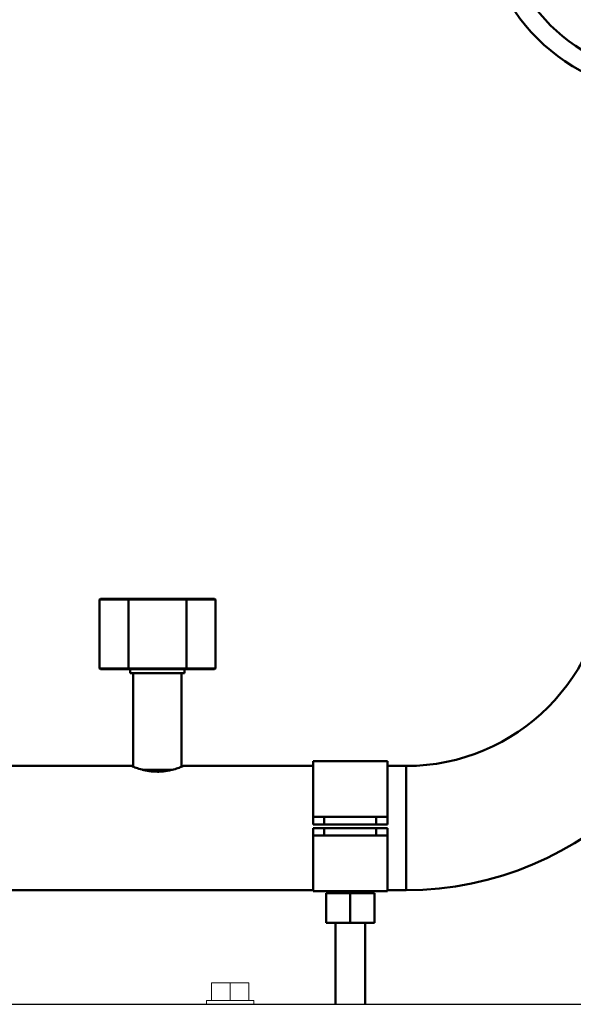
# Model space of a CAD drawing. Units: millimetres. Extents: x -730 to 11150, y 1283 to 9683.
# Drawn here: x 8560 to 8708, y 7076 to 7341 of the extents above; entities that cross this region are included whole.
import ezdxf

# ---------------------------------------------------------------- set-up
doc = ezdxf.new("R2010")
doc.units = ezdxf.units.MM
doc.header["$LTSCALE"] = 10
for name, color, linetype, lineweight in [('1', 153, 'Continuous', 30), ('AM_0', 7, 'Continuous', 50), ('AM_4', 1, 'Continuous', 18)]:
    doc.layers.add(name, color=color, linetype=linetype, lineweight=lineweight)

# ---------------------------------------------------------------- blocks, each defined once
blk = doc.blocks.new('RA_3')
at = {"layer": 'AM_0'}
for p, q in [((135.09, -266.3), (134.86, -266.5)), ((142.66, -266.5), (134.86, -266.5)), ((134.86, -285.1), (134.86, -266.5)), ((135.09, -266.3), (142.77, -266.3)), ((142.77, -266.3), (142.66, -266.5)), ((158.24, -266.5), (142.66, -266.5)), ((142.66, -285.1), (142.66, -266.5)), ((142.77, -266.3), (158.13, -266.3)), ((158.13, -266.3), (158.24, -266.5)), ((158.13, -266.3), (165.81, -266.3)), ((158.24, -285.1), (158.24, -266.5)), ((166.04, -266.5), (158.24, -266.5)), ((166.04, -266.5), (165.81, -266.3)), ((166.04, -285.1), (166.04, -266.5)), ((134.86, -285.1), (142.66, -285.1)), ((135.09, -285.3), (134.86, -285.1)), ((142.77, -285.3), (135.09, -285.3)), ((142.66, -285.1), (158.24, -285.1)), ((142.77, -285.3), (142.66, -285.1)), ((158.13, -285.3), (142.77, -285.3)), ((143.15, -285.3), (143.15, -286.3)), ((157.75, -286.3), (157.75, -285.3)), ((158.24, -285.1), (158.13, -285.3)), ((165.81, -285.3), (158.13, -285.3)), ((158.24, -285.1), (166.04, -285.1)), ((166.04, -285.1), (165.81, -285.3)), ((143.15, -286.3), (150.45, -286.3)), ((143.95, -286.3), (143.95, -311.5)), ((150.45, -286.3), (157.75, -286.3)), ((156.95, -311.5), (156.95, -286.3)), ((143.52, -311.3), (7.36, -311.3)), ((146.32, -312.3), (154.46, -312.3)), ((192.3, -311.3), (157.36, -311.3)), ((212.3, -310), (192.3, -310)), ((192.3, -310), (192.3, -325)), ((212.3, -310), (212.3, -325)), ((217.3, -311.3), (212.3, -311.3)), ((217.3, -311.3), (217.3, -344.7)), ((192.3, -327), (192.3, -325)), ((192.3, -325), (195.3, -325)), ((195.3, -325), (195.3, -327)), ((209.3, -325), (195.3, -325)), ((209.3, -327), (209.3, -325)), ((209.3, -325), (212.3, -325)), ((212.3, -325), (212.3, -327)), ((195.3, -327), (192.3, -327)), ((192.3, -330), (192.3, -328)), ((192.3, -328), (195.3, -328)), ((209.3, -327), (195.3, -327)), ((195.3, -328), (195.3, -330)), ((209.3, -328), (195.3, -328)), ((212.3, -327), (209.3, -327)), ((209.3, -330), (209.3, -328)), ((209.3, -328), (212.3, -328)), ((212.3, -328), (212.3, -330)), ((195.3, -330), (192.3, -330)), ((192.3, -330), (192.3, -345)), ((209.3, -330), (195.3, -330)), ((212.3, -330), (209.3, -330)), ((212.3, -330), (212.3, -345)), ((-149.55, -344.7), (192.3, -344.7)), ((192.3, -345), (212.3, -345)), ((195.8, -353.5), (195.8, -345.5)), ((195.8, -345.5), (202.3, -345.5)), ((202.3, -353.5), (202.3, -345.5)), ((202.3, -345.5), (208.8, -345.5)), ((208.8, -353.5), (208.8, -345.5)), ((212.3, -344.7), (217.3, -344.7)), ((195.8, -353.5), (202.3, -353.5)), ((198.3, -353.5), (198.3, -375.4)), ((202.3, -353.5), (208.8, -353.5)), ((206.3, -353.5), (206.3, -375.4))]:
    blk.add_line(p, q, dxfattribs=at)
for radius in [50, 45]:
    blk.add_circle((288, -80.3), radius, dxfattribs=at)
for radius in [54, 87.4]:
    blk.add_arc((217.3, -257.3), radius, 270, 360, dxfattribs=at)
for points, knots in [([(150.45, -312.84), (149.7, -312.8), (148.21, -312.74), (146.19, -312.28), (144.59, -311.76), (143.58, -311.36), (143.54, -311.34), (143.52, -311.33)], [0, 0, 0, 0, 0.201694, 0.402935, 0.615666, 0.837587, 1, 1, 1, 1]), ([(157.36, -311.34), (157.37, -311.33), (157.39, -311.33), (156.63, -311.64), (155.24, -312.13), (153.25, -312.63), (151.51, -312.83), (150.58, -312.84), (150.45, -312.84)], [0, 0, 0, 0, 0.125342, 0.321762, 0.527168, 0.746737, 0.964824, 1, 1, 1, 1])]:
    blk.add_open_spline(points, degree=3, knots=knots, dxfattribs=at)
blk = doc.blocks.new('A-BNX850')
at = {"layer": '1'}
blk.add_line((8448.1, 7076.02), (9108.1, 7076.02), dxfattribs=at)
at = {"layer": 'AM_4'}
for p, q in [((8611.1, 7081.82), (8611.1, 7077.02)), ((8611.1, 7081.82), (8616.1, 7081.82)), ((8616.1, 7081.82), (8616.1, 7077.02)), ((8616.1, 7081.82), (8621.1, 7081.82)), ((8621.1, 7081.82), (8621.1, 7077.02)), ((8609.7, 7077.02), (8609.7, 7076.02)), ((8622.5, 7077.02), (8609.7, 7077.02)), ((8622.5, 7076.02), (8622.5, 7077.02))]:
    blk.add_line(p, q, dxfattribs=at)
at = {"layer": '1'}
blk.add_blockref('RA_3', (8446.1, 7451.42), dxfattribs=at)

msp = doc.modelspace()

# ---------------------------------------------------------------- block references
at = {"layer": 'AM_0'}
msp.add_blockref('A-BNX850', (0, 0), dxfattribs=at)

doc.saveas('drawing.dxf')
